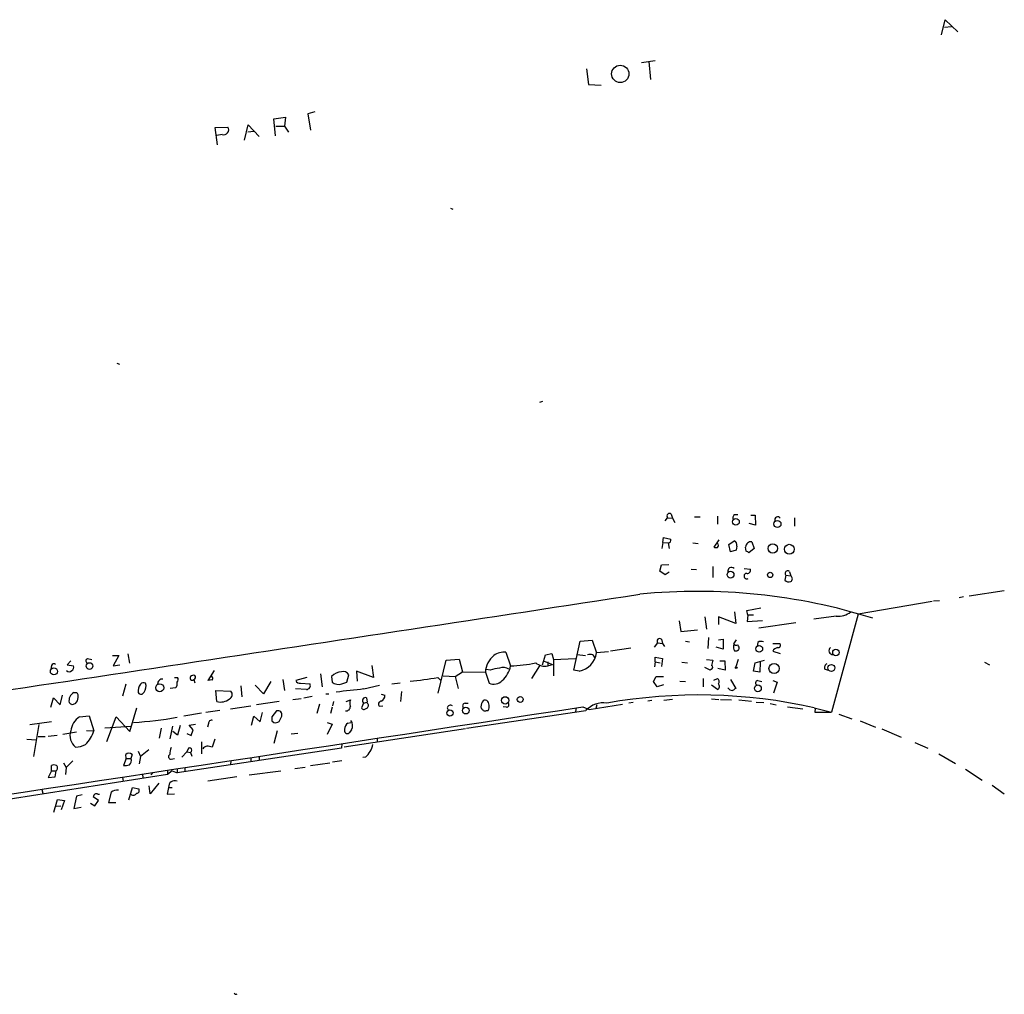
# Model space of a CAD drawing. Extents: x 0 to 741, y 0 to 928.
# Drawn here: x 174 to 333, y 597 to 755 of the extents above; entities that cross this region are included whole.
import ezdxf

# ---------------------------------------------------------------- set-up
doc = ezdxf.new("R2010")
doc.units = 0
doc.header["$MEASUREMENT"] = 0
doc.layers.add('MAIN', color=5, linetype='CONTINUOUS')

msp = doc.modelspace()

# ---------------------------------------------------------------- linework, layer by layer
at = {"layer": 'MAIN'}
for p, q in [((323.0033, 752.5173), (323.596, 754.9727)), ((323.596, 754.9727), (325.628, 753.0253)), ((323.5113, 753.7873), (324.612, 753.872)), ((274.4893, 748.03), (276.6907, 748.3687)), ((265.5993, 747.014), (265.938, 744.474)), ((275.6747, 748.1993), (275.9287, 745.3207)), ((265.938, 744.474), (267.97, 744.3893)), ((215.0533, 738.9707), (216.916, 739.2247)), ((215.3073, 736.1767), (215.0533, 738.9707)), ((216.916, 739.2247), (216.7467, 737.7853)), ((221.6573, 740.0713), (220.5567, 739.7327)), ((220.5567, 739.7327), (220.98, 737.108)), ((205.5707, 737.5313), (207.6027, 737.616)), ((205.9093, 734.7373), (205.5707, 737.5313)), ((210.312, 735.4993), (210.9047, 737.9547)), ((210.9047, 737.9547), (212.6827, 736.092)), ((215.392, 737.7853), (216.7467, 737.7853)), ((216.7467, 737.7853), (217.424, 736.7693)), ((206.6713, 736.4307), (205.8247, 736.2613)), ((210.82, 736.854), (211.836, 736.9387)), ((243.586, 724.4927), (244.0093, 724.3233)), ((189.6533, 699.4313), (190.0767, 699.262)), ((258.4873, 693.2507), (257.9793, 693.0813)), ((278.2993, 673.9467), (278.7227, 674.4547)), ((278.7227, 674.4547), (279.4847, 674.37)), ((279.3153, 675.0473), (279.4847, 674.37)), ((279.4847, 674.37), (279.908, 673.6927)), ((283.0407, 674.624), (283.972, 674.624)), ((286.766, 674.7087), (286.766, 673.4387)), ((289.4753, 674.9627), (290.068, 674.9627)), ((292.9467, 673.2693), (291.9307, 673.5233)), ((292.1847, 674.878), (292.862, 674.878)), ((292.862, 674.878), (292.9467, 673.2693)), ((299.212, 674.4547), (299.212, 673.1)), ((277.9607, 670.4753), (277.7913, 669.4593)), ((277.9607, 670.4753), (278.0453, 671.2373)), ((277.9607, 670.4753), (278.8073, 670.3907)), ((278.0453, 671.2373), (279.2307, 670.9833)), ((278.8073, 670.3907), (278.9767, 669.4593)), ((282.7867, 670.3907), (283.6333, 670.306)), ((287.02, 670.8987), (286.1733, 669.7133)), ((288.6287, 670.1367), (289.4753, 670.7293)), ((292.354, 670.56), (292.6927, 669.4593)), ((288.8827, 668.9513), (288.6287, 670.1367)), ((289.814, 669.2053), (288.8827, 668.9513)), ((289.8987, 669.8827), (289.814, 669.2053)), ((291.4227, 669.036), (291.338, 669.7133)), ((292.6927, 669.4593), (291.846, 668.782)), ((277.4527, 665.8187), (277.7067, 666.8347)), ((278.2993, 665.226), (277.4527, 665.8187)), ((277.7067, 666.8347), (278.892, 666.9193)), ((278.9767, 665.6493), (278.2993, 665.226)), ((282.5327, 666.1573), (283.3793, 666.0727)), ((286.004, 666.5807), (286.004, 664.8027)), ((291.084, 666.242), (292.1, 666.1573)), ((298.45, 665.734), (298.6193, 665.0567)), ((297.8573, 665.1413), (297.688, 664.3793)), ((297.8573, 665.1413), (298.6193, 665.0567)), ((327.4907, 661.8393), (333.1633, 662.686)), ((321.4793, 660.908), (309.5413, 658.876)), ((321.7333, 660.9927), (322.6647, 661.0773)), ((326.5593, 661.67), (325.882, 661.5007)), ((289.56, 659.2147), (289.7293, 657.352)), ((291.5073, 659.4687), (293.7933, 659.892)), ((291.6767, 658.7067), (291.5073, 659.4687)), ((280.5853, 657.7753), (280.8393, 656.082)), ((284.734, 658.4527), (284.988, 656.4207)), ((289.7293, 657.352), (286.9353, 658.4527)), ((286.9353, 658.4527), (286.9353, 657.1827)), ((291.6767, 658.7067), (291.592, 657.6907)), ((291.592, 657.6907), (294.0473, 657.86)), ((292.608, 658.7067), (291.6767, 658.7067)), ((305.9853, 658.5373), (302.3447, 658.0293)), ((309.5413, 658.876), (305.2233, 643.0433)), ((280.8393, 656.082), (283.5487, 656.336)), ((293.4547, 656.6747), (299.466, 657.5213)), ((263.5673, 649.8167), (264.5833, 654.4733)), ((264.5833, 654.4733), (266.5307, 654.6427)), ((266.5307, 654.6427), (267.208, 652.6107)), ((277.7067, 654.812), (277.876, 654.1347)), ((281.6013, 654.4733), (282.2787, 654.3887)), ((285.3267, 655.066), (285.242, 653.288)), ((286.9353, 654.7273), (287.6973, 654.812)), ((287.6973, 654.812), (287.6973, 653.2033)), ((289.814, 654.7273), (289.3907, 654.05)), ((272.796, 653.3727), (269.494, 652.8647)), ((276.606, 653.542), (277.114, 654.2193)), ((277.114, 654.2193), (277.876, 654.1347)), ((277.876, 654.1347), (278.2147, 653.6267)), ((287.6973, 653.2033), (286.5967, 653.542)), ((289.3907, 653.796), (289.6447, 653.8807)), ((293.2853, 654.304), (293.2007, 653.7113)), ((295.7407, 654.1347), (296.8413, 654.1347)), ((295.7407, 652.8647), (296.926, 652.526)), ((182.2027, 651.3407), (181.61, 650.6633)), ((184.912, 651.6793), (185.5893, 651.51)), ((188.976, 652.1873), (189.992, 652.1873)), ((189.992, 652.1873), (189.0607, 650.494)), ((191.4313, 652.4413), (191.6853, 650.9173)), ((241.6387, 646.0913), (242.9087, 651.4253)), ((242.9087, 651.4253), (245.0253, 651.5947)), ((245.0253, 651.5947), (245.5333, 649.5627)), ((252.5607, 652.6953), (253.3227, 650.494)), ((258.4873, 650.6633), (258.9953, 652.272)), ((258.7413, 651.256), (260.096, 650.748)), ((258.9953, 652.272), (260.0113, 652.526)), ((260.0113, 652.526), (260.2653, 651.51)), ((260.2653, 651.51), (263.8213, 651.6793)), ((260.2653, 651.51), (260.2653, 648.8853)), ((264.0753, 652.3567), (265.43, 652.1873)), ((266.6153, 652.272), (266.8693, 651.8487)), ((269.1553, 652.78), (267.208, 652.6107)), ((276.6907, 651.1713), (276.6907, 651.9333)), ((276.6907, 651.9333), (277.876, 651.6793)), ((277.876, 651.6793), (277.7067, 650.4093)), ((284.988, 651.51), (286.004, 651.4253)), ((287.1893, 651.3407), (287.9513, 651.3407)), ((287.9513, 651.3407), (288.036, 649.8167)), ((290.1527, 651.51), (289.7293, 650.3247)), ((292.862, 651.002), (294.386, 651.4253)), ((179.07, 650.5787), (178.9853, 649.986)), ((181.61, 650.6633), (182.626, 650.494)), ((189.0607, 650.494), (190.1613, 650.6633)), ((205.4013, 649.732), (204.3853, 648.1233)), ((231.14, 648.6313), (228.4307, 649.6473)), ((228.4307, 649.6473), (228.5153, 648.0387)), ((230.886, 650.5787), (231.14, 648.6313)), ((250.0207, 649.8167), (249.428, 649.9013)), ((257.9793, 650.494), (256.7093, 648.462)), ((259.334, 651.1713), (259.334, 650.494)), ((259.334, 650.494), (260.096, 650.748)), ((264.414, 649.6473), (263.5673, 649.8167)), ((276.6907, 651.1713), (276.606, 650.3247)), ((276.6907, 651.1713), (277.5373, 651.002)), ((281.0087, 651.0867), (281.94, 651.002)), ((285.5807, 649.8167), (284.734, 650.24)), ((285.75, 649.986), (285.5807, 649.8167)), ((288.036, 649.8167), (286.8507, 650.0707)), ((292.608, 649.6473), (292.862, 651.002)), ((293.624, 649.478), (292.608, 649.6473)), ((293.7087, 651.0867), (293.624, 649.478)), ((304.1227, 649.986), (304.7153, 649.8167)), ((329.946, 651.0867), (330.7927, 650.6633)), ((198.9667, 648.6313), (199.4747, 648.6313)), ((202.0993, 648.2927), (202.2687, 647.7847)), ((216.4927, 648.2927), (216.7467, 646.5147)), ((220.3873, 648.6313), (218.6093, 648.1233)), ((222.5887, 649.224), (222.8427, 647.1073)), ((224.3667, 648.8007), (224.4513, 647.8693)), ((226.822, 647.8693), (227.1607, 649.0547)), ((241.554, 648.6313), (241.9773, 648.208)), ((242.4007, 648.8853), (244.348, 648.8007)), ((244.348, 648.8007), (245.5333, 649.5627)), ((244.348, 648.8007), (244.856, 646.8533)), ((245.5333, 649.5627), (249.2587, 649.478)), ((249.2587, 649.478), (249.8513, 647.7)), ((276.4367, 647.954), (276.86, 648.8007)), ((276.86, 648.8007), (278.0453, 648.8007)), ((280.67, 648.0387), (281.6013, 647.954)), ((284.48, 648.462), (284.48, 647.1073)), ((286.1733, 648.208), (286.766, 648.462)), ((288.8827, 648.2927), (289.7293, 646.8533)), ((293.2853, 648.1233), (293.9627, 647.954)), ((295.7407, 648.1233), (296.418, 647.8693)), ((191.0927, 647.5307), (190.5847, 645.5833)), ((199.136, 646.938), (198.2893, 646.8533)), ((205.8247, 644.7367), (205.6553, 646.5147)), ((205.6553, 646.5147), (208.1107, 646.43)), ((209.7193, 647.2767), (209.8887, 645.4987)), ((213.36, 646.0067), (212.0053, 647.3613)), ((214.5453, 647.954), (213.36, 646.0067)), ((220.3027, 646.684), (218.5247, 646.7687)), ((219.3713, 647.7), (220.8953, 647.6153)), ((226.06, 647.6153), (226.822, 647.8693)), ((229.616, 646.7687), (232.156, 647.3613)), ((234.1033, 647.6153), (235.458, 647.7847)), ((277.0293, 647.1073), (276.4367, 647.954)), ((278.0453, 647.446), (277.0293, 647.1073)), ((286.766, 646.684), (285.8347, 647.3613)), ((296.418, 647.8693), (295.8253, 646.0913)), ((178.9853, 643.8053), (179.4087, 645.3293)), ((179.4087, 645.3293), (180.5093, 644.2287)), ((180.5093, 644.2287), (180.848, 645.7527)), ((182.7107, 646.176), (183.134, 646.176)), ((218.1013, 645.0753), (219.456, 645.2447)), ((219.8793, 645.3293), (221.234, 645.5833)), ((223.4353, 646.0067), (223.9433, 646.0067)), ((226.7373, 644.7367), (227.4147, 644.9907)), ((230.0393, 645.3293), (230.124, 644.652)), ((232.41, 645.922), (233.0027, 645.7527)), ((235.712, 646.3453), (235.5427, 644.7367)), ((276.1827, 644.906), (275.5053, 644.8213)), ((279.4847, 645.0753), (278.13, 644.906)), ((285.8347, 645.16), (287.02, 645.0753)), ((287.274, 645.0753), (289.052, 644.9907)), ((290.2373, 644.9907), (292.2693, 644.8213)), ((191.77, 639.9107), (192.8707, 643.7207)), ((206.3327, 643.2973), (204.0467, 642.9587)), ((208.026, 643.5513), (211.328, 644.0593)), ((215.9, 644.7367), (212.2593, 644.2287)), ((222.4193, 644.3133), (221.996, 642.7893)), ((224.4513, 643.8053), (224.1973, 642.7893)), ((224.7053, 644.7367), (224.536, 644.0593)), ((229.5313, 644.4827), (229.1927, 643.7207)), ((229.5313, 644.4827), (230.124, 644.652)), ((230.2087, 644.398), (230.124, 644.652)), ((232.0713, 643.9747), (232.664, 644.0593)), ((243.078, 643.7207), (243.2473, 643.382)), ((245.9567, 644.4827), (246.4647, 644.4827)), ((246.2107, 640.4187), (265.5147, 643.2973)), ((249.428, 643.2973), (249.682, 643.2973)), ((252.6453, 643.8053), (252.1373, 643.89)), ((263.906, 643.7207), (263.8213, 643.128)), ((265.0067, 643.89), (266.0227, 643.4667)), ((266.0227, 643.4667), (271.4413, 644.3133)), ((267.2927, 644.2287), (267.1233, 643.636)), ((273.1347, 644.5673), (272.4573, 644.4827)), ((293.0313, 644.652), (294.3013, 644.5673)), ((295.3173, 644.398), (296.2487, 644.2287)), ((298.1113, 643.89), (300.5667, 643.5513)), ((302.4293, 643.7207), (305.2233, 643.0433)), ((302.5987, 643.636), (302.514, 643.0433)), ((183.642, 642.2813), (185.166, 642.4507)), ((185.166, 642.4507), (185.928, 639.9953)), ((188.0447, 638.302), (189.5687, 642.2813)), ((189.5687, 642.2813), (191.77, 639.9107)), ((203.3693, 642.874), (200.4907, 642.366)), ((211.4127, 640.9267), (211.836, 642.366)), ((211.836, 642.366), (212.852, 641.4347)), ((212.852, 641.4347), (213.1907, 642.9587)), ((215.4767, 643.2127), (214.7147, 642.2813)), ((215.9, 641.5193), (216.3233, 642.366)), ((302.514, 643.0433), (305.2233, 643.0433)), ((306.4087, 642.7047), (308.5253, 641.9427)), ((175.5987, 641.0113), (179.07, 641.5193)), ((177.038, 641.0113), (176.1913, 635.8467)), ((184.7427, 640.08), (185.928, 639.9953)), ((187.706, 640.5033), (192.024, 640.7573)), ((196.85, 640.4187), (196.5113, 638.81)), ((198.2893, 638.7253), (198.7127, 640.7573)), ((199.898, 640.842), (199.4747, 639.318)), ((201.3373, 640.9267), (202.3533, 641.096)), ((202.0147, 640.1647), (201.3373, 640.9267)), ((201.676, 639.2333), (202.0147, 640.1647)), ((204.47, 641.1807), (204.3007, 640.588)), ((214.7147, 641.604), (215.0533, 641.35)), ((223.6893, 641.35), (224.4513, 641.096)), ((224.4513, 641.096), (223.6893, 639.4027)), ((246.0413, 640.334), (226.3987, 637.3707)), ((226.9913, 641.2653), (227.4993, 641.35)), ((227.584, 640.1647), (227.2453, 639.6567)), ((309.88, 641.604), (312.3353, 640.588)), ((313.3513, 640.334), (316.484, 638.9793)), ((175.0907, 638.6407), (176.6147, 638.556)), ((176.9533, 639.064), (178.054, 639.064)), ((178.562, 639.1487), (180.0013, 639.318)), ((180.9327, 639.4873), (183.134, 639.826)), ((199.4747, 639.318), (198.7127, 639.9107)), ((200.9987, 639.572), (201.676, 639.2333)), ((205.486, 638.6407), (205.0627, 637.3707)), ((215.5613, 639.9953), (215.0533, 637.9633)), ((218.948, 639.572), (217.8473, 639.4873)), ((231.7327, 638.81), (231.7327, 638.2173)), ((194.818, 636.9473), (193.4633, 635.8467)), ((225.9753, 637.2013), (199.39, 633.222)), ((201.168, 637.1167), (200.9987, 636.6087)), ((203.3693, 638.2173), (203.3693, 636.27)), ((226.06, 637.9633), (225.9753, 637.2013)), ((318.6853, 638.1327), (320.802, 637.2013)), ((191.1773, 635.508), (190.754, 634.4073)), ((191.1773, 635.508), (191.0927, 636.1853)), ((191.1773, 635.508), (191.9393, 635.508)), ((192.1087, 636.1853), (191.9393, 635.508)), ((193.1247, 636.6933), (193.4633, 635.8467)), ((193.4633, 635.8467), (193.294, 634.6613)), ((198.4587, 635.4233), (198.9667, 635.508)), ((200.9987, 636.6087), (200.152, 635.762)), ((200.9987, 636.6087), (201.5913, 636.524)), ((201.5913, 636.524), (201.7607, 635.9313)), ((211.328, 635.6773), (211.328, 635.0847)), ((212.6827, 635.8467), (212.6827, 635.254)), ((229.87, 635.762), (229.4467, 635.6773)), ((322.58, 636.27), (325.2893, 634.746)), ((179.07, 633.5607), (179.07, 634.4073)), ((181.0173, 634.8307), (181.4407, 634.0687)), ((181.4407, 634.0687), (181.356, 632.968)), ((182.5413, 635.1693), (181.4407, 634.0687)), ((199.39, 633.8147), (199.39, 633.222)), ((200.66, 633.984), (200.66, 633.3913)), ((208.1107, 635.1693), (208.026, 634.5767)), ((218.44, 633.8993), (220.1333, 634.1533)), ((220.98, 634.4073), (224.1127, 634.8307)), ((226.06, 635.1693), (224.536, 634.9153)), ((326.898, 633.8147), (329.6073, 632.0367)), ((197.866, 632.968), (139.8693, 623.824)), ((179.07, 633.5607), (178.562, 632.46)), ((178.562, 632.46), (179.6627, 632.5447)), ((179.07, 633.5607), (179.832, 633.5607)), ((179.6627, 632.5447), (179.832, 633.5607)), ((190.5847, 632.46), (190.6693, 631.8673)), ((193.802, 632.968), (193.8867, 632.46)), ((195.4107, 633.222), (195.1567, 632.8833)), ((197.866, 633.5607), (197.866, 632.968)), ((198.628, 633.5607), (197.866, 632.968)), ((198.628, 633.5607), (199.39, 633.222)), ((209.042, 632.5447), (204.3853, 631.8673)), ((211.074, 632.8833), (216.154, 633.5607)), ((177.546, 630.5127), (177.7153, 629.92)), ((191.6007, 628.8193), (192.1933, 630.8513)), ((192.1933, 630.8513), (193.2093, 630.5973)), ((195.072, 629.8353), (194.9027, 631.1053)), ((196.4267, 631.5287), (195.072, 629.8353)), ((198.0353, 630.8513), (197.7813, 629.7507)), ((198.0353, 630.8513), (198.628, 630.8513)), ((331.216, 631.19), (333.1633, 629.8353)), ((179.4933, 626.872), (180.086, 628.904)), ((180.086, 628.904), (181.1867, 628.7347)), ((183.134, 629.412), (182.7107, 627.4647)), ((184.0653, 629.666), (183.134, 629.412)), ((186.69, 628.7347), (185.8433, 629.3273)), ((186.6053, 629.7507), (186.8593, 629.7507)), ((188.722, 630.0893), (188.2987, 628.396)), ((197.7813, 629.7507), (198.9667, 629.8353)), ((179.832, 627.8033), (180.594, 627.888)), ((181.1867, 628.7347), (180.6787, 627.2107)), ((182.7107, 627.4647), (183.896, 627.634)), ((185.42, 628.3113), (186.0973, 627.888)), ((186.0973, 627.888), (186.69, 628.7347)), ((188.2987, 628.396), (189.484, 628.396))]:
    msp.add_line(p, q, dxfattribs=at)
for centre, radius in [((271.0579, 746.2149), 1.4019), ((289.7612, 673.7932), 0.5524), ((296.4803, 673.4441), 0.5719), ((295.7234, 669.4838), 0.769), ((298.3928, 669.3651), 0.7949), ((288.8983, 665.2491), 0.5492), ((295.2961, 665.2049), 0.4285), ((293.5463, 653.2528), 0.5353), ((305.9324, 652.6742), 0.5207), ((179.4761, 649.6081), 0.5702), ((185.2172, 650.4775), 0.5347), ((289.814, 650.2118), 0.1411), ((295.9288, 650.0792), 0.818), ((305.193, 650.1614), 0.552), ((196.5954, 646.959), 0.6442), ((293.3263, 646.8745), 0.5439), ((252.441, 644.9282), 0.5921), ((254.8853, 645.0725), 0.4805), ((243.5255, 642.903), 0.5056), ((246.0976, 643.2703), 0.5375)]:
    msp.add_circle(centre, radius, dxfattribs=at)
for centre, radius, start, end in [((206.9561, 737.1655), 0.7881, 248.814244, 34.865749), ((279.033, 674.737), 0.4195, 47.70518, 222.29482), ((290.2373, 674.3701), 0.9653, 142.12814, 195.261365), ((296.5142, 674.1352), 0.474, 29.690911, 203.433499), ((278.7885, 670.8517), 0.4614, 272.33528, 16.573158), ((286.5331, 669.9674), 0.411, 304.513548, 55.478552), ((289.2215, 670.0732), 0.7035, 344.288422, 68.851971), ((292.236, 669.6687), 0.8991, 82.458418, 177.156688), ((286.6388, 670.8561), 1.234, 247.837317, 275.916652), ((291.3804, 668.4858), 0.5518, 32.463229, 85.603684), ((289.0481, 665.8071), 0.6096, 45.511734, 195.002861), ((291.6005, 665.9795), 0.5302, 250.40651, 19.59349), ((298.1416, 665.4497), 0.4194, 42.671557, 227.328443), ((291.53, 665.0319), 0.4608, 103.46623, 300.125778), ((298.323, 664.8732), 0.8045, 217.875608, 291.61228), ((298.3513, 664.591), 0.5373, 299.91947, 60.08053), ((283.5407, 567.9236), 94.6283, 72.553317, 95.643375), ((-5387.7822, 37650.203), 37418.9617, 278.47390693, 278.70308998), ((306.2109, 662.235), 3.7045, 266.508661, 305.383416), ((277.4245, 654.5015), 0.4196, 47.73366, 222.26634), ((293.8251, 653.5312), 0.9427, 65.45494, 124.934259), ((290.322, 653.5419), 0.9653, 164.738635, 217.87186), ((289.8563, 654.4732), 0.6292, 222.268789, 289.661787), ((289.7292, 653.7116), 0.7808, 257.485518, 310.595723), ((289.5811, 653.3727), 0.7037, 338.83972, 46.214956), ((296.6445, 652.4887), 0.9789, 98.328758, 157.411652), ((296.5979, 653.833), 0.3876, 255.780898, 51.10474), ((305.4032, 652.9599), 0.6077, 125.0708, 277.003402), ((185.0496, 651.3089), 0.3952, 110.379542, 262.306667), ((252.9583, 649.3215), 3.7029, 129.292455, 177.577726), ((252.2971, 649.7193), 2.9877, 84.938221, 124.303874), ((263.7588, 653.0639), 3.4788, 280.855793, 352.514627), ((266.192, 651.2566), 1.1001, 67.369719, 112.630281), ((497.574, 608.6761), 215.8457, 168.576788, 168.805966), ((179.4651, 650.4376), 0.4195, 47.724474, 160.347095), ((181.9487, 650.19), 0.6237, 227.248033, 312.745221), ((182.1179, 650.24), 0.5681, 296.574073, 26.56054), ((226.2505, 648.5678), 1.0322, 28.143992, 105.462014), ((254.3411, 633.9699), 16.4252, 99.802392, 105.250224), ((252.1233, 648.4195), 1.8297, 58.888556, 108.434949), ((249.1638, 651.2981), 4.2359, 311.453139, 349.057204), ((252.7137, 671.8761), 21.3908, 271.631444, 282.618523), ((258.8682, 652.6949), 2.2496, 228.810002, 281.949784), ((285.6935, 650.2965), 0.3156, 280.312966, 63.418709), ((304.7152, 650.2401), 0.6447, 113.192756, 203.212594), ((197.0404, 647.5942), 0.7857, 85.356875, 184.635856), ((198.9426, 648.3047), 0.6243, 315.77878, 31.541369), ((201.8453, 648.5466), 0.3574, 134.988666, 315.011335), ((202.0993, 648.2079), 0.7807, 77.468008, 130.594926), ((202.0147, 648.6737), 0.3903, 282.519254, 49.395521), ((204.9355, 646.6431), 1.5791, 82.29219, 110.390429), ((204.5548, 648.4197), 0.6292, 340.338213, 47.731211), ((219.212, 648.3108), 0.6312, 197.280921, 284.617437), ((226.364, 646.6633), 2.9253, 97.635672, 133.059335), ((232.2568, 701.7462), 53.9225, 275.117604, 279.928436), ((250.5799, 649.5603), 1.9979, 248.611845, 314.008359), ((286.4466, 647.9579), 0.5968, 324.96787, 57.641471), ((293.3413, 647.7314), 0.3959, 98.132149, 249.19835), ((194.6974, 646.5026), 1.6062, 140.203107, 191.731768), ((193.9798, 647.1496), 0.6419, 59.039305, 143.578205), ((192.7438, 647.2343), 1.6339, 323.426061, 16.559524), ((198.487, 647.6153), 0.938, 313.777634, 15.710475), ((207.4935, 645.893), 0.8181, 296.358321, 41.025171), ((220.2885, 647.3472), 0.6634, 271.226592, 23.837087), ((225.4673, 649.0829), 1.5827, 230.06465, 291.991646), ((266.926, 297.1267), 351.627, 96.090935, 96.826792), ((286.5305, 647.2078), 0.5744, 294.20864, 45.190444), ((289.3021, 647.5576), 1.046, 216.322154, 265.569787), ((374.1252, 519.6841), 152.6259, 123.57026, 123.799443), ((183.3771, 644.8755), 1.4613, 117.131432, 192.175817), ((182.0475, 645.3763), 1.341, 313.153753, 1.610952), ((182.7529, 645.6256), 0.6695, 341.573171, 55.301057), ((193.5708, 646.4333), 0.515, 209.975338, 340.418022), ((206.414, 646.9965), 2.3354, 255.384184, 308.152128), ((228.8526, 644.4827), 1.525, 160.542042, 199.457958), ((229.851, 644.8666), 0.4996, 67.855685, 230.213518), ((232.0508, 645.7042), 0.9531, 292.138512, 2.91674), ((249.2587, 644.3979), 0.5681, 63.43946, 153.425927), ((248.8852, 644.1709), 0.9665, 358.405074, 49.515088), ((283.7734, 560.8565), 84.9383, 77.312078, 100.084065), ((-4796.1444, 33548.0604), 33291.1352, 278.5152291, 278.74441201), ((182.8234, 645.3293), 1.1601, 221.060941, 251.57286), ((225.0332, 517.321), 133.8593, 108.316987, 108.546184), ((215.6883, 642.5777), 0.6694, 341.562344, 108.429535), ((226.6951, 643.9323), 0.7208, 266.627938, 3.372062), ((229.5995, 643.9102), 0.4488, 204.977557, 322.333315), ((229.8841, 644.0829), 0.4524, 278.977235, 44.149179), ((232.4772, 644.3034), 0.5222, 97.393095, 219.000738), ((243.6283, 643.5725), 0.5699, 58.66384, 164.927405), ((246.0271, 644.0359), 0.4523, 98.954187, 224.175915), ((249.6822, 643.9746), 1.1518, 143.974821, 197.096146), ((333.4256, 728.1416), 119.7487, 224.885409, 225.114592), ((249.174, 643.6363), 0.4236, 233.157154, 306.842846), ((248.92, 643.8899), 0.9653, 322.12814, 15.261365), ((252.6454, 644.2286), 0.4233, 269.986465, 36.886139), ((268.3523, 640.6208), 3.9007, 81.909158, 136.673478), ((185.4363, 639.5555), 3.2634, 123.355529, 172.254761), ((188.7347, 701.0464), 59.8065, 273.477827, 280.262765), ((204.9629, 641.229), 0.4953, 68.14274, 185.59663), ((384.0646, 641.9426), 169.3502, 179.885409, 180.114558), ((226.4942, 640.8685), 1.2973, 327.14536, 39.215759), ((215.3074, 642.2811), 0.9651, 254.735509, 307.879149), ((226.9489, 640.0618), 0.502, 158.065049, 306.191859), ((227.9508, 640.1505), 1.4708, 130.718332, 176.148352), ((184.4789, 639.2332), 2.4004, 161.488815, 230.889121), ((181.1616, 641.4111), 4.9722, 313.326143, 343.456601), ((183.0042, 640.4887), 3.1182, 269.274194, 300.211865), ((201.3542, 636.0382), 3.1529, 156.686636, 177.325897), ((201.4389, 636.8627), 0.3714, 294.225635, 136.844093), ((204.7542, 635.9254), 1.7019, 108.434949, 135.576081), ((162.3182, 425.7996), 215.8458, 78.578069, 78.807272), ((227.3825, 638.5747), 3.7549, 311.488952, 347.999668), ((191.6007, 635.593), 0.7803, 49.381184, 130.618816), ((191.1352, 635.1693), 0.8726, 309.083348, 22.841617), ((198.4163, 635.8325), 0.4114, 120.954202, 275.915695), ((179.4933, 633.3916), 1.1004, 67.370923, 112.624271), ((179.5569, 634.0158), 0.5317, 301.152229, 47.416078), ((190.9657, 637.2424), 2.843, 265.729587, 284.661911), ((192.8707, 630.3433), 0.4233, 270, 36.875312), ((199.0038, 630.9711), 0.9759, 66.687311, 187.051465), ((186.3514, 629.3103), 0.5084, 60.035633, 178.083714), ((189.9433, 628.0588), 2.3695, 90.870543, 121.025961), ((192.3392, 630.1976), 0.5996, 228.176832, 332.422142), ((208.915, 597.7044), 0.2993, 188.143638, 315)]:
    msp.add_arc(centre, radius, start, end, dxfattribs=at)

doc.saveas('drawing.dxf')
